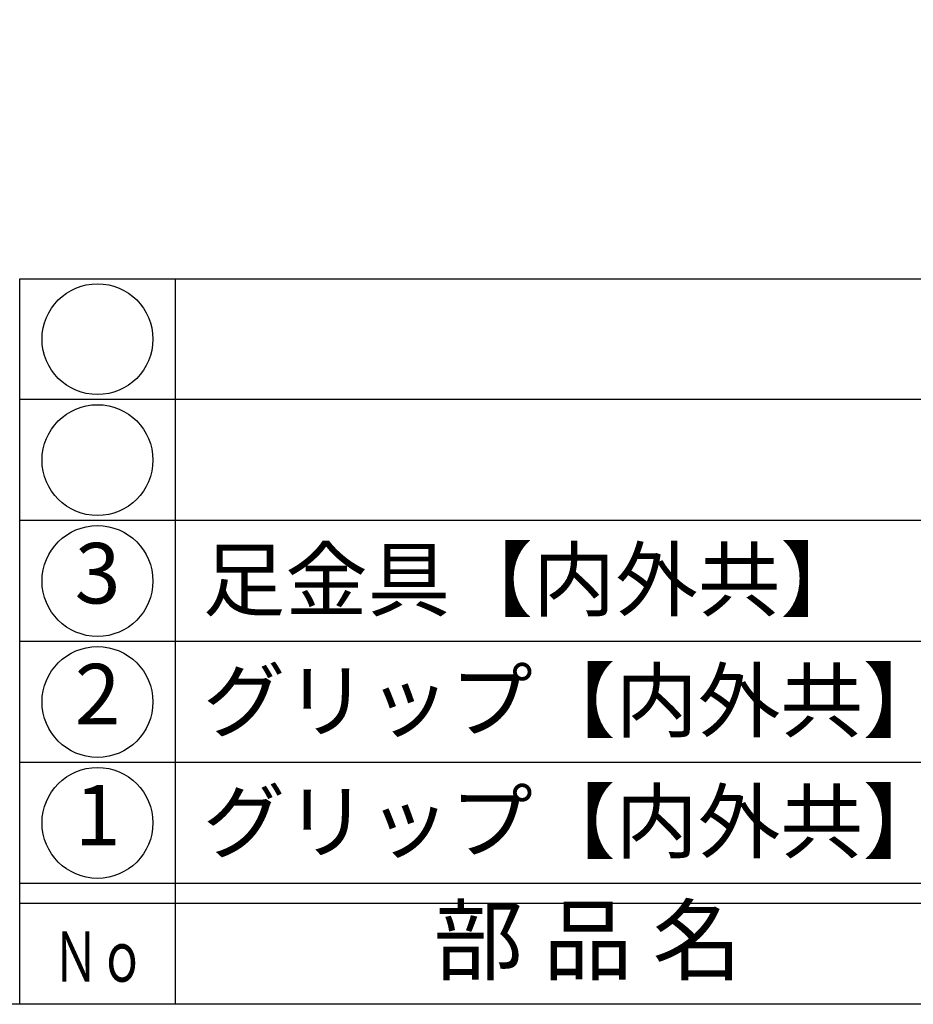
# Model space of a CAD drawing. Units: inches. Extents: x 1583 to 2390, y 72 to 632.
# Drawn here: x 1612 to 1656, y 72 to 121 of the extents above; entities that cross this region are included whole.
import ezdxf
from ezdxf.enums import TextEntityAlignment as Align

# ---------------------------------------------------------------- set-up
doc = ezdxf.new("R2010")
doc.units = ezdxf.units.IN
doc.header["$MEASUREMENT"] = 0
for name, color, linetype in [('図枠', 7, 'Continuous'), ('図枠-文字', 4, 'Continuous'), ('図枠-細線', 251, 'Continuous'), ('図枠-部品名称', 253, 'Continuous')]:
    doc.layers.add(name, color=color, linetype=linetype)
doc.styles.add('STD', font='TXT.shx', dxfattribs={"bigfont": 'bigfont.shx'})

# ---------------------------------------------------------------- blocks, each defined once
blk = doc.blocks.new('A$C337F4ABC')
for p, q in [((7.202, 36.808), (7.202, 0.808)), ((198.986, 6.808), (-0.514, 6.808))]:
    blk.add_line(p, q)
for centre in [(3.344, 33.808), (3.344, 27.808), (3.344, 21.808), (3.344, 15.808), (3.344, 9.808)]:
    blk.add_circle(centre, 2.75)
at = {"layer": '図枠'}
blk.add_lwpolyline([(-0.514, 36.808), (198.986, 36.808), (198.986, 0.808), (-0.514, 0.808)], close=True, dxfattribs=at)
at = {"layer": '図枠-細線'}
for p, q in [((198.986, 30.808), (-0.514, 30.808)), ((198.986, 24.808), (-0.514, 24.808)), ((198.986, 18.808), (-0.514, 18.808)), ((198.986, 12.808), (-0.514, 12.808)), ((198.986, 5.808), (-0.514, 5.808))]:
    blk.add_line(p, q, dxfattribs=at)
at = {"layer": '図枠-文字', "style": 'STD'}
blk.add_text('部 品 名', height=3.25, dxfattribs=at).set_placement((27.658, 3.564), align=Align.MIDDLE)
at = {"layer": '図枠-文字', "color": 4, "style": 'STD', "width": 0.950181}
blk.add_text('Ｎｏ', height=2.5, dxfattribs=at).set_placement((1.119, 1.929), (5.711, 1.929), align=Align.FIT)

msp = doc.modelspace()

# ---------------------------------------------------------------- linework, layer by layer
at = {"layer": '図枠'}
msp.add_lwpolyline([(1582.504, 632.464), (2389.504, 632.464), (2389.504, 72.464), (1582.504, 72.464)], close=True, dxfattribs=at)

# ---------------------------------------------------------------- block references
msp.add_blockref('A$C337F4ABC', (1612.018, 71.656), dxfattribs=at)

# ---------------------------------------------------------------- texts
at = {"layer": '図枠-部品名称', "style": 'STD'}
for s, p in [('3', (1615.369, 93.464)), ('2', (1615.369, 87.464)), ('1', (1615.369, 81.464))]:
    msp.add_text(s, height=3, dxfattribs=at).set_placement(p, align=Align.MIDDLE)
for s, p in [('足金具【内外共】', (1620.579, 93.532)), ('グリップ【内外共】', (1620.579, 87.532)), ('グリップ【内外共】', (1620.579, 81.532))]:
    msp.add_text(s, height=3, dxfattribs=at).set_placement(p, align=Align.MIDDLE_LEFT)

doc.saveas('drawing.dxf')
